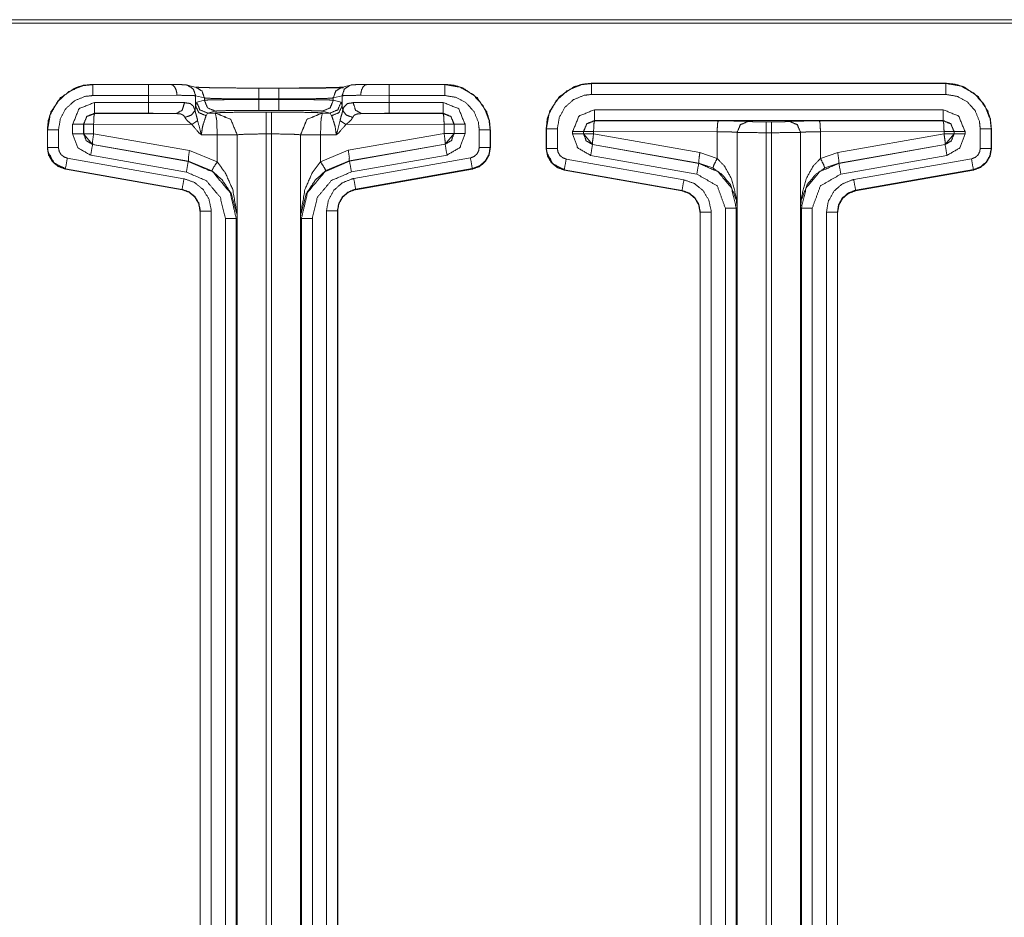
# Model space of a CAD drawing. Units: inches. Extents: x 2.58 to 10.67, y 2.34 to 7.32.
# Drawn here: x 3.97 to 4.65, y 4.88 to 5.5 of the extents above; entities that cross this region are included whole.
import ezdxf

# ---------------------------------------------------------------- set-up
doc = ezdxf.new("R2010")
doc.units = ezdxf.units.IN
doc.header["$MEASUREMENT"] = 0
doc.layers.add('Front', color=7, linetype='Continuous', true_color=0xffffff)

msp = doc.modelspace()

# ---------------------------------------------------------------- linework, layer by layer
at = {"layer": 'Front', "color": 7, "linetype": 'Continuous', "lineweight": 18}
for p, q in [((7.39979, 5.49872), (2.60725, 5.49872)), ((2.60963, 5.49634), (7.39741, 5.49634)), ((4.07618, 5.45426), (4.02307, 5.45426)), ((4.02307, 5.45426), (4.02307, 5.45408)), ((4.02307, 5.45408), (4.06136, 5.45408)), ((4.06136, 5.45408), (4.07654, 5.45426)), ((4.09414, 5.45221), (4.08812, 5.45372)), ((4.13721, 5.4517), (4.15105, 5.4517)), ((4.20015, 5.45372), (4.19413, 5.45221)), ((4.21172, 5.45426), (4.22691, 5.45408)), ((4.2652, 5.45426), (4.21208, 5.45426)), ((4.22691, 5.45408), (4.2652, 5.45408)), ((4.2652, 5.45408), (4.2652, 5.45426)), ((4.6097, 5.45501), (4.36607, 5.45501)), ((4.36607, 5.45501), (4.36607, 5.45483)), ((4.36607, 5.45483), (4.6097, 5.45483)), ((4.6097, 5.45483), (4.6097, 5.45501)), ((4.06136, 5.44658), (4.02307, 5.44658)), ((4.08097, 5.44676), (4.06136, 5.44658)), ((4.06136, 5.44185), (4.06136, 5.44658)), ((4.0998, 5.44494), (4.09378, 5.44644)), ((4.09378, 5.44644), (4.09378, 5.43931)), ((4.09451, 5.44205), (4.0998, 5.44337)), ((4.0998, 5.44337), (4.0998, 5.44494)), ((4.15105, 5.44421), (4.13721, 5.44421)), ((4.13721, 5.44386), (4.13721, 5.44421)), ((4.13721, 5.44386), (4.15105, 5.44386)), ((4.15105, 5.44386), (4.15105, 5.44421)), ((4.19448, 5.44644), (4.18846, 5.44494)), ((4.18846, 5.44337), (4.18846, 5.44494)), ((4.18846, 5.44337), (4.19375, 5.44205)), ((4.19448, 5.43931), (4.19448, 5.44644)), ((4.22691, 5.44658), (4.20729, 5.44676)), ((4.2652, 5.44658), (4.22691, 5.44658)), ((4.22691, 5.44658), (4.22691, 5.44185)), ((4.6097, 5.44733), (4.36607, 5.44733)), ((4.02423, 5.44185), (4.06136, 5.44185)), ((4.09335, 5.43636), (4.09378, 5.43931)), ((4.09378, 5.43931), (4.09451, 5.44205)), ((4.15105, 5.43636), (4.13721, 5.43636)), ((4.19375, 5.44205), (4.19448, 5.43931)), ((4.19448, 5.43931), (4.19491, 5.43636)), ((4.22691, 5.44185), (4.26403, 5.44185)), ((4.36798, 5.43685), (4.60778, 5.43685)), ((4.06136, 5.43435), (4.02423, 5.43435)), ((4.02423, 5.43435), (4.0243, 5.43428)), ((4.0243, 5.43428), (4.08046, 5.43419)), ((4.10199, 5.43455), (4.10096, 5.43272)), ((4.10729, 5.43587), (4.10199, 5.43455)), ((4.10199, 5.43455), (4.10732, 5.43456)), ((4.10732, 5.43456), (4.10736, 5.43459)), ((4.14235, 5.43519), (4.14591, 5.43519)), ((4.18091, 5.43459), (4.18094, 5.43456)), ((4.18094, 5.43456), (4.18627, 5.43455)), ((4.18627, 5.43455), (4.18098, 5.43587)), ((4.18731, 5.43272), (4.18627, 5.43455)), ((4.20781, 5.43419), (4.26396, 5.43428)), ((4.26403, 5.43435), (4.22691, 5.43435)), ((4.26396, 5.43428), (4.26403, 5.43435)), ((3.99182, 5.41076), (3.99182, 5.42302)), ((3.99201, 5.42302), (3.99182, 5.42302)), ((3.99201, 5.41076), (3.99201, 5.42302)), ((3.9995, 5.42302), (3.9995, 5.41076)), ((4.00923, 5.42029), (4.00923, 5.42685)), ((4.0168, 5.42678), (4.01673, 5.42685)), ((4.01673, 5.42685), (4.01673, 5.42029)), ((4.0168, 5.42035), (4.0168, 5.42678)), ((4.02365, 5.42678), (4.02365, 5.42035)), ((4.09116, 5.42668), (4.02365, 5.42678)), ((4.26462, 5.42678), (4.19711, 5.42668)), ((4.26462, 5.42048), (4.26462, 5.42678)), ((4.27153, 5.42685), (4.27146, 5.42678)), ((4.27146, 5.42678), (4.27146, 5.42048)), ((4.27153, 5.42043), (4.27153, 5.42685)), ((4.27903, 5.42685), (4.27903, 5.42043)), ((4.28876, 5.41089), (4.28876, 5.42302)), ((4.29644, 5.42302), (4.29626, 5.42302)), ((4.29626, 5.42302), (4.29626, 5.41089)), ((4.29644, 5.42302), (4.29644, 5.41089)), ((4.33482, 5.41013), (4.33482, 5.42377)), ((4.33501, 5.42377), (4.33482, 5.42377)), ((4.33501, 5.41013), (4.33501, 5.42377)), ((4.3425, 5.42377), (4.3425, 5.41013)), ((4.60778, 5.42935), (4.36798, 5.42935)), ((4.36798, 5.42935), (4.36805, 5.42928)), ((4.36805, 5.42928), (4.45303, 5.42915)), ((4.47357, 5.42877), (4.47361, 5.42873)), ((4.4861, 5.42852), (4.48966, 5.42852)), ((4.50216, 5.42873), (4.5022, 5.42877)), ((4.52273, 5.42915), (4.60771, 5.42928)), ((4.60771, 5.42928), (4.60778, 5.42935)), ((4.63326, 5.41026), (4.63326, 5.42377)), ((4.64094, 5.42377), (4.64076, 5.42377)), ((4.64076, 5.42377), (4.64076, 5.41026)), ((4.64094, 5.42377), (4.64094, 5.41026)), ((4.01673, 5.42029), (4.0168, 5.42035)), ((4.01673, 5.42029), (4.02293, 5.41291)), ((4.02365, 5.42035), (4.08951, 5.40884)), ((4.10863, 5.41956), (4.09786, 5.41954)), ((4.10863, 5.40093), (4.10863, 5.41956)), ((4.12236, 5.4196), (4.12232, 5.41956)), ((4.12232, 5.41956), (4.12232, 5.36242)), ((4.12236, 5.4196), (4.12236, 4.78475)), ((4.14591, 5.4202), (4.14235, 5.4202)), ((4.14235, 4.78475), (4.14235, 5.4202)), ((4.14591, 5.4202), (4.14591, 4.78475)), ((4.16594, 5.41956), (4.16591, 5.4196)), ((4.16591, 4.78475), (4.16591, 5.4196)), ((4.16594, 5.36255), (4.16594, 5.41956)), ((4.1904, 5.41954), (4.17964, 5.41956)), ((4.17964, 5.41956), (4.17964, 5.40106)), ((4.19876, 5.40897), (4.26462, 5.42048)), ((4.26533, 5.41304), (4.27153, 5.42043)), ((4.27146, 5.42048), (4.27153, 5.42043)), ((4.35298, 5.42021), (4.35298, 5.42185)), ((4.36055, 5.42178), (4.36048, 5.42185)), ((4.36048, 5.42185), (4.36048, 5.42021)), ((4.36048, 5.42021), (4.36055, 5.42026)), ((4.36048, 5.42021), (4.36668, 5.41282)), ((4.36055, 5.42026), (4.36055, 5.42178)), ((4.3674, 5.42178), (4.3674, 5.42026)), ((4.45238, 5.42165), (4.3674, 5.42178)), ((4.3674, 5.42026), (4.4405, 5.40748)), ((4.45238, 5.40333), (4.45238, 5.42165)), ((4.46607, 5.42127), (4.46607, 5.36966)), ((4.46611, 5.42123), (4.46607, 5.42127)), ((4.46611, 5.42123), (4.46611, 4.78475)), ((4.48966, 5.42102), (4.4861, 5.42102)), ((4.4861, 4.78475), (4.4861, 5.42102)), ((4.48966, 5.42102), (4.48966, 4.78475)), ((4.50969, 5.42127), (4.50966, 5.42123)), ((4.50966, 4.78475), (4.50966, 5.42123)), ((4.50969, 5.36966), (4.50969, 5.42127)), ((4.60837, 5.42178), (4.52339, 5.42165)), ((4.52339, 5.42165), (4.52339, 5.40333)), ((4.53527, 5.40748), (4.60837, 5.42026)), ((4.60837, 5.42026), (4.60837, 5.42178)), ((4.60908, 5.41282), (4.61528, 5.42021)), ((4.61528, 5.42185), (4.61521, 5.42178)), ((4.61521, 5.42178), (4.61521, 5.42026)), ((4.61521, 5.42026), (4.61528, 5.42021)), ((4.61528, 5.42021), (4.61528, 5.42185)), ((4.62278, 5.42185), (4.62278, 5.42021)), ((3.99182, 5.41076), (3.99201, 5.41076)), ((4.023, 5.41297), (4.02293, 5.41291)), ((4.02293, 5.41291), (4.08869, 5.40131)), ((4.08886, 5.40146), (4.023, 5.41297)), ((4.26527, 5.4131), (4.19941, 5.40159)), ((4.19958, 5.40145), (4.26533, 5.41304)), ((4.26533, 5.41304), (4.26527, 5.4131)), ((4.29626, 5.41089), (4.29644, 5.41089)), ((4.29644, 5.41076), (4.29644, 5.41089)), ((4.33482, 5.41013), (4.33501, 5.41013)), ((4.36675, 5.41288), (4.36668, 5.41282)), ((4.36668, 5.41282), (4.43967, 5.39995)), ((4.43985, 5.4001), (4.36675, 5.41288)), ((4.60902, 5.41288), (4.53592, 5.4001)), ((4.5361, 5.39995), (4.60908, 5.41282)), ((4.60908, 5.41282), (4.60902, 5.41288)), ((4.64076, 5.41026), (4.64094, 5.41026)), ((4.64094, 5.41013), (4.64094, 5.41026)), ((4.00555, 5.40355), (4.08576, 5.38941)), ((4.08739, 5.39393), (4.02163, 5.40552)), ((4.08951, 5.40884), (4.10863, 5.40093)), ((4.17964, 5.40106), (4.19876, 5.40897)), ((4.26664, 5.40566), (4.20088, 5.39406)), ((4.2025, 5.38954), (4.28271, 5.40369)), ((4.34855, 5.40292), (4.42951, 5.38865)), ((4.43837, 5.39257), (4.36538, 5.40544)), ((4.4405, 5.40748), (4.45238, 5.40333)), ((4.52339, 5.40333), (4.53527, 5.40748)), ((4.61039, 5.40544), (4.5374, 5.39257)), ((4.54625, 5.38878), (4.62722, 5.40306)), ((4.00425, 5.39617), (4.00422, 5.39599)), ((4.08443, 5.38185), (4.00422, 5.39599)), ((4.08446, 5.38203), (4.00425, 5.39617)), ((4.08869, 5.40131), (4.08886, 5.40146)), ((4.10497, 5.3948), (4.08886, 5.40146)), ((4.19941, 5.40159), (4.1833, 5.39493)), ((4.19941, 5.40159), (4.19958, 5.40145)), ((4.28402, 5.3963), (4.2038, 5.38216)), ((4.28405, 5.39612), (4.20383, 5.38198)), ((4.20383, 5.38185), (4.28405, 5.39599)), ((4.28405, 5.39599), (4.28391, 5.3961)), ((4.28405, 5.39612), (4.28402, 5.3963)), ((4.34725, 5.39554), (4.34722, 5.39536)), ((4.42821, 5.38126), (4.34725, 5.39554)), ((4.43967, 5.39995), (4.43985, 5.4001)), ((4.44944, 5.39676), (4.43985, 5.4001)), ((4.53592, 5.4001), (4.52633, 5.39676)), ((4.53592, 5.4001), (4.5361, 5.39995)), ((4.62852, 5.39567), (4.54755, 5.3814)), ((4.62855, 5.39549), (4.62852, 5.39567)), ((4.42818, 5.38108), (4.34722, 5.39536)), ((4.62855, 5.39549), (4.54758, 5.38122)), ((4.54758, 5.38108), (4.62855, 5.39536)), ((4.62855, 5.39536), (4.62841, 5.39547)), ((4.08443, 5.38185), (4.08446, 5.38203)), ((4.20358, 5.38206), (4.20383, 5.38185)), ((4.2038, 5.38216), (4.20383, 5.38198)), ((4.42818, 5.38108), (4.42821, 5.38126)), ((4.54733, 5.3813), (4.54758, 5.38108)), ((4.54755, 5.3814), (4.54758, 5.38122)), ((4.45799, 4.78475), (4.45799, 5.36918)), ((4.46607, 5.36966), (4.46549, 5.36918)), ((4.46549, 5.36918), (4.46549, 4.78475)), ((4.51028, 5.36918), (4.50969, 5.36966)), ((4.51028, 4.78475), (4.51028, 5.36918)), ((4.51778, 5.36918), (4.51778, 4.78475)), ((4.09682, 5.36707), (4.09682, 5.36721)), ((4.09682, 5.36708), (4.09682, 4.77694)), ((4.09701, 5.36708), (4.09682, 5.36708)), ((4.09701, 4.78475), (4.09701, 5.36708)), ((4.1045, 5.36708), (4.1045, 4.78475)), ((4.11424, 4.78475), (4.11424, 5.36193)), ((4.12232, 5.36242), (4.12174, 5.36193)), ((4.12174, 5.36193), (4.12174, 4.78475)), ((4.16653, 5.36206), (4.16594, 5.36255)), ((4.16653, 4.78475), (4.16653, 5.36206)), ((4.17403, 5.36206), (4.17403, 4.78475)), ((4.18376, 4.78475), (4.18376, 5.36721)), ((4.19126, 5.36721), (4.19126, 4.78475)), ((4.19144, 5.36721), (4.19126, 5.36721)), ((4.19144, 4.77694), (4.19144, 5.36721)), ((4.44057, 5.36645), (4.44057, 5.36631)), ((4.44057, 4.77694), (4.44057, 5.36631)), ((4.44076, 5.36631), (4.44057, 5.36631)), ((4.44076, 4.78475), (4.44076, 5.36631)), ((4.44825, 5.36631), (4.44825, 4.78475)), ((4.52751, 4.78475), (4.52751, 5.36645)), ((4.53501, 5.36645), (4.53501, 4.78475)), ((4.53519, 5.36645), (4.53501, 5.36645)), ((4.53519, 5.36645), (4.53519, 4.77694))]:
    msp.add_line(p, q, dxfattribs=at)
for points, knots in [([(3.99182, 5.42301), (3.99247, 5.42936), (3.99433, 5.43528), (4.00097, 5.44511), (4.0108, 5.45175), (4.01673, 5.45361), (4.02307, 5.45426)], [0, 0, 0.130415, 0.257398, 0.499999, 0.742593, 0.869584, 1, 1]), ([(3.99201, 5.42301), (3.99201, 5.42302), (3.99376, 5.43329), (3.99881, 5.44241), (4.0066, 5.44935), (4.01623, 5.45331), (4.02307, 5.45408)], [0, 0, 0.000017, 0.214498, 0.429122, 0.64387, 0.858362, 1, 1]), ([(4.02307, 5.45426), (4.01673, 5.45361), (4.00826, 5.45003)], [0, 0, 0.409496, 1, 1]), ([(4.07618, 5.45426), (4.08326, 5.45412), (4.0863, 5.45394)], [0, 0, 0.699621, 1, 1]), ([(4.07654, 5.45426), (4.07647, 5.45426), (4.07636, 5.45426), (4.07618, 5.45426)], [0, 0, 0.189344, 0.494927, 1, 1]), ([(4.0863, 5.45394), (4.08326, 5.45412), (4.07618, 5.45426)], [0, 0, 0.300379, 1, 1]), ([(4.07654, 5.45426), (4.07803, 5.45376), (4.07935, 5.45248), (4.08033, 5.45056), (4.08088, 5.4482), (4.08097, 5.44711), (4.08097, 5.44676)], [0, 0, 0.166548, 0.361047, 0.590457, 0.846735, 0.963038, 1, 1]), ([(4.0863, 5.45394), (4.08721, 5.45388), (4.08812, 5.45372)], [0, 0, 0.500053, 1, 1]), ([(4.08812, 5.45372), (4.0922, 5.45106), (4.09378, 5.44644)], [0, 0, 0.499625, 1, 1]), ([(4.0938, 5.4523), (4.099, 5.45208), (4.10902, 5.45188), (4.12222, 5.45175), (4.13721, 5.4517)], [0, 0, 0.119848, 0.350674, 0.654661, 1, 1]), ([(4.09414, 5.45221), (4.09822, 5.44955), (4.0998, 5.44494)], [0, 0, 0.499606, 1, 1]), ([(4.10694, 5.45192), (4.10419, 5.45196), (4.10258, 5.452)], [0, 0, 0.630255, 1, 1]), ([(4.13721, 5.4517), (4.13053, 5.45171), (4.12614, 5.45174)], [0, 0, 0.604017, 1, 1]), ([(4.15105, 5.4517), (4.15774, 5.45171), (4.17209, 5.4518), (4.1903, 5.45212)], [0, 0, 0.170371, 0.536018, 1, 1]), ([(4.15105, 5.45153), (4.17598, 5.45163), (4.19549, 5.45192)], [0, 0, 0.56087, 1, 1]), ([(4.1942, 5.45229), (4.18927, 5.45207), (4.18631, 5.45202)], [0, 0, 0.625684, 1, 1]), ([(4.19413, 5.45221), (4.19004, 5.44955), (4.18846, 5.44494)], [0, 0, 0.499606, 1, 1]), ([(4.19469, 5.45232), (4.19468, 5.45232), (4.19446, 5.45231), (4.19405, 5.45227), (4.19324, 5.45223), (4.19211, 5.45218), (4.19127, 5.45215), (4.1903, 5.45212)], [0, 0, 0.003991, 0.053614, 0.145647, 0.332381, 0.588469, 0.780076, 1, 1]), ([(4.20015, 5.45372), (4.19607, 5.45106), (4.19448, 5.44644)], [0, 0, 0.499625, 1, 1]), ([(4.20197, 5.45394), (4.20105, 5.45388), (4.20015, 5.45372)], [0, 0, 0.500053, 1, 1]), ([(4.20197, 5.45394), (4.205, 5.45412), (4.21208, 5.45426)], [0, 0, 0.300379, 1, 1]), ([(4.21208, 5.45426), (4.205, 5.45412), (4.20197, 5.45394)], [0, 0, 0.699621, 1, 1]), ([(4.21172, 5.45426), (4.21023, 5.45376), (4.20892, 5.45248), (4.20793, 5.45056), (4.20738, 5.4482), (4.2073, 5.44711), (4.20729, 5.44676)], [0, 0, 0.166548, 0.361047, 0.590457, 0.846735, 0.963038, 1, 1]), ([(4.21208, 5.45426), (4.21193, 5.45426), (4.21179, 5.45426), (4.21172, 5.45426)], [0, 0, 0.415008, 0.810655, 1, 1]), ([(4.2652, 5.45408), (4.2652, 5.45408), (4.27547, 5.45233), (4.28459, 5.44728), (4.29153, 5.43949), (4.29549, 5.42985), (4.29626, 5.42301)], [0, 0, 0.000017, 0.214496, 0.429124, 0.643871, 0.858362, 1, 1]), ([(4.2652, 5.45426), (4.27154, 5.45361), (4.27746, 5.45175), (4.28729, 5.44511), (4.29393, 5.43528), (4.29579, 5.42936), (4.29644, 5.42301)], [0, 0, 0.130416, 0.257407, 0.500002, 0.742591, 0.869585, 1, 1]), ([(4.28178, 5.44883), (4.27746, 5.45175), (4.27154, 5.45361), (4.2652, 5.45426)], [0, 0, 0.292696, 0.641641, 1, 1]), ([(4.33482, 5.42377), (4.33547, 5.43011), (4.33733, 5.43603), (4.34397, 5.44586), (4.3538, 5.4525), (4.35972, 5.45436), (4.36607, 5.45501)], [0, 0, 0.130409, 0.257401, 0.499999, 0.742591, 0.869583, 1, 1]), ([(4.33501, 5.42377), (4.33501, 5.42377), (4.33675, 5.43404), (4.3418, 5.44316), (4.34959, 5.4501), (4.35923, 5.45406), (4.36607, 5.45483)], [0, 0, 0.000008, 0.214499, 0.429121, 0.643872, 0.858361, 1, 1]), ([(4.36607, 5.45501), (4.35972, 5.45436), (4.35125, 5.45078)], [0, 0, 0.409474, 1, 1]), ([(4.6097, 5.45483), (4.6097, 5.45483), (4.61997, 5.45308), (4.62909, 5.44803), (4.63603, 5.44024), (4.64, 5.4306), (4.64076, 5.42377)], [0, 0, 0.000008, 0.214499, 0.429117, 0.643866, 0.858362, 1, 1]), ([(4.6097, 5.45501), (4.61604, 5.45436), (4.62197, 5.4525), (4.63179, 5.44586), (4.63843, 5.43603), (4.64029, 5.43011), (4.64094, 5.42377)], [0, 0, 0.130409, 0.257401, 0.499999, 0.742591, 0.869583, 1, 1]), ([(4.62628, 5.44959), (4.62197, 5.4525), (4.61604, 5.45436), (4.6097, 5.45501)], [0, 0, 0.292672, 0.641634, 1, 1]), ([(4.02307, 5.44658), (4.01788, 5.446), (4.01057, 5.44299), (4.00466, 5.43773), (4.00083, 5.43081), (3.9995, 5.42301)], [0, 0, 0.141677, 0.356098, 0.570784, 0.785399, 1, 1]), ([(4.09378, 5.44644), (4.08994, 5.44662), (4.08097, 5.44676)], [0, 0, 0.300258, 1, 1]), ([(4.13721, 5.44421), (4.12472, 5.44425), (4.11372, 5.44438), (4.10537, 5.44458), (4.10061, 5.44482), (4.0998, 5.44494)], [0, 0, 0.333874, 0.627767, 0.850936, 0.978296, 1, 1]), ([(4.0998, 5.44337), (4.10278, 5.44354), (4.10964, 5.44369), (4.1196, 5.4438), (4.13155, 5.44385), (4.13721, 5.44386)], [0, 0, 0.079628, 0.262917, 0.529276, 0.848694, 1, 1]), ([(4.0998, 5.44337), (4.102, 5.43807), (4.10729, 5.43587)], [0, 0, 0.500403, 1, 1]), ([(4.18846, 5.44494), (4.18545, 5.44468), (4.17857, 5.44446), (4.16859, 5.4443), (4.15663, 5.44421), (4.15105, 5.44421)], [0, 0, 0.080687, 0.264658, 0.531472, 0.851078, 1, 1]), ([(4.15105, 5.44386), (4.16347, 5.44383), (4.17448, 5.44374), (4.18285, 5.44361), (4.18764, 5.44345), (4.18846, 5.44337)], [0, 0, 0.331742, 0.626103, 0.849894, 0.977912, 1, 1]), ([(4.18846, 5.44337), (4.18627, 5.43807), (4.18098, 5.43587)], [0, 0, 0.500403, 1, 1]), ([(4.20729, 5.44676), (4.19833, 5.44662), (4.19448, 5.44644)], [0, 0, 0.699742, 1, 1]), ([(4.28876, 5.42301), (4.28818, 5.4282), (4.28518, 5.43551), (4.27991, 5.44142), (4.27299, 5.44525), (4.2652, 5.44658)], [0, 0, 0.141688, 0.356098, 0.570784, 0.785399, 1, 1]), ([(4.36607, 5.44733), (4.36088, 5.44675), (4.35357, 5.44374), (4.34766, 5.43848), (4.34383, 5.43156), (4.3425, 5.42377)], [0, 0, 0.141678, 0.356094, 0.570782, 0.785408, 1, 1]), ([(4.63326, 5.42377), (4.63268, 5.42896), (4.62968, 5.43626), (4.62441, 5.44217), (4.61749, 5.44601), (4.6097, 5.44733)], [0, 0, 0.141678, 0.356094, 0.570782, 0.785408, 1, 1]), ([(4.06136, 5.44185), (4.07505, 5.44181), (4.08619, 5.44169)], [0, 0, 0.551255, 1, 1]), ([(4.08619, 5.44169), (4.08449, 5.43642), (4.08046, 5.43419)], [0, 0, 0.546198, 1, 1]), ([(4.08619, 5.44169), (4.08996, 5.44108), (4.0922, 5.43934), (4.09335, 5.43636)], [0, 0, 0.388376, 0.675965, 1, 1]), ([(4.09335, 5.43636), (4.09105, 5.43324), (4.08646, 5.43152)], [0, 0, 0.441619, 1, 1]), ([(4.09335, 5.43636), (4.09346, 5.43579), (4.09378, 5.43453), (4.09406, 5.43358), (4.09497, 5.43027), (4.09517, 5.42935)], [0, 0, 0.080017, 0.260332, 0.396119, 0.87016, 1, 1]), ([(4.09378, 5.43931), (4.09595, 5.43482), (4.10096, 5.43272)], [0, 0, 0.478995, 1, 1]), ([(4.09451, 5.44205), (4.09671, 5.43675), (4.10199, 5.43455)], [0, 0, 0.500403, 1, 1]), ([(4.13721, 5.43636), (4.13268, 5.43635), (4.12312, 5.4363), (4.11515, 5.43619), (4.10967, 5.43604), (4.10729, 5.43587)], [0, 0, 0.151298, 0.470686, 0.737027, 0.920306, 1, 1]), ([(4.18098, 5.43587), (4.18032, 5.43595), (4.17649, 5.43611), (4.16979, 5.43624), (4.16098, 5.43633), (4.15105, 5.43636)], [0, 0, 0.022148, 0.150178, 0.373947, 0.668284, 1, 1]), ([(4.19375, 5.44205), (4.19156, 5.43675), (4.18627, 5.43455)], [0, 0, 0.500403, 1, 1]), ([(4.19448, 5.43931), (4.19232, 5.43482), (4.18731, 5.43272)], [0, 0, 0.478995, 1, 1]), ([(4.19309, 5.42935), (4.19357, 5.43135), (4.1944, 5.43424), (4.19473, 5.43548), (4.19491, 5.43636)], [0, 0, 0.283611, 0.698842, 0.87561, 1, 1]), ([(4.19491, 5.43636), (4.19573, 5.43878), (4.19817, 5.44102), (4.20208, 5.44169)], [0, 0, 0.26016, 0.596325, 1, 1]), ([(4.2018, 5.43152), (4.19721, 5.43324), (4.19491, 5.43636)], [0, 0, 0.558381, 1, 1]), ([(4.20208, 5.44169), (4.21322, 5.44181), (4.22691, 5.44185)], [0, 0, 0.448738, 1, 1]), ([(4.20781, 5.43419), (4.20378, 5.43642), (4.20208, 5.44169)], [0, 0, 0.453802, 1, 1]), ([(4.02423, 5.43435), (4.01893, 5.43215), (4.01673, 5.42685)], [0, 0, 0.499984, 1, 1]), ([(4.0243, 5.43428), (4.02384, 5.43204), (4.02365, 5.42678)], [0, 0, 0.303145, 1, 1]), ([(4.08046, 5.43419), (4.07189, 5.43431), (4.06136, 5.43435)], [0, 0, 0.448757, 1, 1]), ([(4.08646, 5.43152), (4.08542, 5.43301), (4.08354, 5.43388), (4.08046, 5.43419)], [0, 0, 0.259778, 0.557219, 1, 1]), ([(4.09116, 5.42668), (4.08817, 5.42917), (4.08672, 5.43097), (4.08646, 5.43152)], [0, 0, 0.570866, 0.910409, 1, 1]), ([(4.10096, 5.43272), (4.09989, 5.42958), (4.09858, 5.42532), (4.09792, 5.42118), (4.09787, 5.42026), (4.09786, 5.41955)], [0, 0, 0.244048, 0.571973, 0.879766, 0.947358, 1, 1]), ([(4.10863, 5.41956), (4.10824, 5.43008), (4.10732, 5.43456)], [0, 0, 0.696882, 1, 1]), ([(4.10736, 5.4346), (4.11225, 5.4349), (4.12503, 5.43512), (4.14235, 5.4352)], [0, 0, 0.139947, 0.505126, 1, 1]), ([(4.10736, 5.4346), (4.11796, 5.4302), (4.12236, 5.4196)], [0, 0, 0.499997, 1, 1]), ([(4.14591, 5.4352), (4.16323, 5.43512), (4.17602, 5.4349), (4.18091, 5.4346)], [0, 0, 0.494874, 0.860053, 1, 1]), ([(4.18091, 5.4346), (4.1703, 5.4302), (4.16591, 5.4196)], [0, 0, 0.499997, 1, 1]), ([(4.16594, 5.41956), (4.17034, 5.43016), (4.18094, 5.43456)], [0, 0, 0.500012, 1, 1]), ([(4.17963, 5.41956), (4.18003, 5.43008), (4.18094, 5.43456)], [0, 0, 0.696882, 1, 1]), ([(4.1904, 5.41955), (4.19039, 5.42026), (4.18973, 5.42513), (4.18968, 5.42532), (4.18838, 5.42958), (4.18731, 5.43272)], [0, 0, 0.052655, 0.414232, 0.427887, 0.755892, 1, 1]), ([(4.2018, 5.43152), (4.20087, 5.43001), (4.20057, 5.42966), (4.19845, 5.42773), (4.19711, 5.42668)], [0, 0, 0.261645, 0.328984, 0.749309, 1, 1]), ([(4.20781, 5.43419), (4.20462, 5.43385), (4.20298, 5.43312), (4.20255, 5.43274), (4.2018, 5.43152)], [0, 0, 0.458278, 0.715127, 0.796941, 1, 1]), ([(4.22691, 5.43435), (4.21638, 5.43431), (4.20781, 5.43419)], [0, 0, 0.551253, 1, 1]), ([(4.26396, 5.43428), (4.26442, 5.43204), (4.26462, 5.42678)], [0, 0, 0.303145, 1, 1]), ([(4.27153, 5.42685), (4.26934, 5.43215), (4.26403, 5.43435)], [0, 0, 0.500023, 1, 1]), ([(4.09517, 5.42935), (4.09335, 5.42811), (4.09116, 5.42668)], [0, 0, 0.457282, 1, 1]), ([(4.09786, 5.41955), (4.0978, 5.41959), (4.09608, 5.42094), (4.09116, 5.42668)], [0, 0, 0.007815, 0.229885, 1, 1]), ([(4.09517, 5.42935), (4.09703, 5.42207), (4.09783, 5.41962), (4.09786, 5.41955)], [0, 0, 0.739279, 0.992158, 1, 1]), ([(4.1904, 5.41955), (4.19043, 5.41962), (4.19123, 5.42207), (4.19309, 5.42935)], [0, 0, 0.007842, 0.260721, 1, 1]), ([(4.19711, 5.42668), (4.19218, 5.42094), (4.19047, 5.41959), (4.1904, 5.41955)], [0, 0, 0.770115, 0.992185, 1, 1]), ([(4.19711, 5.42668), (4.19491, 5.42811), (4.19309, 5.42935)], [0, 0, 0.542718, 1, 1]), ([(4.36798, 5.42935), (4.36268, 5.42715), (4.36048, 5.42185)], [0, 0, 0.499984, 1, 1]), ([(4.36805, 5.42928), (4.36759, 5.42704), (4.3674, 5.42178)], [0, 0, 0.303145, 1, 1]), ([(4.45303, 5.42915), (4.45258, 5.42691), (4.45238, 5.42165)], [0, 0, 0.303145, 1, 1]), ([(4.45303, 5.42915), (4.46753, 5.42903), (4.47357, 5.42877)], [0, 0, 0.705647, 1, 1]), ([(4.47357, 5.42877), (4.46827, 5.42657), (4.46607, 5.42127)], [0, 0, 0.499977, 1, 1]), ([(4.47361, 5.42873), (4.4683, 5.42653), (4.46611, 5.42123)], [0, 0, 0.499984, 1, 1]), ([(4.47361, 5.42873), (4.47734, 5.42858), (4.4861, 5.42852)], [0, 0, 0.299142, 1, 1]), ([(4.48966, 5.42852), (4.49842, 5.42858), (4.50216, 5.42873)], [0, 0, 0.700858, 1, 1]), ([(4.50216, 5.42873), (4.50746, 5.42653), (4.50966, 5.42123)], [0, 0, 0.499984, 1, 1]), ([(4.5022, 5.42877), (4.50824, 5.42903), (4.52273, 5.42915)], [0, 0, 0.294353, 1, 1]), ([(4.5022, 5.42877), (4.5075, 5.42657), (4.50969, 5.42127)], [0, 0, 0.499977, 1, 1]), ([(4.52273, 5.42915), (4.52319, 5.42691), (4.52338, 5.42165)], [0, 0, 0.303145, 1, 1]), ([(4.60771, 5.42928), (4.60817, 5.42704), (4.60837, 5.42178)], [0, 0, 0.303145, 1, 1]), ([(4.61528, 5.42185), (4.61309, 5.42715), (4.60778, 5.42935)], [0, 0, 0.500023, 1, 1]), ([(4.02163, 5.40552), (4.01274, 5.41065), (4.00924, 5.42029)], [0, 0, 0.500002, 1, 1]), ([(4.023, 5.41297), (4.01856, 5.41553), (4.0168, 5.42035)], [0, 0, 0.499995, 1, 1]), ([(4.023, 5.41297), (4.02294, 5.41521), (4.02365, 5.42035)], [0, 0, 0.302183, 1, 1]), ([(4.14235, 5.4202), (4.12834, 5.42002), (4.12236, 5.4196)], [0, 0, 0.70051, 1, 1]), ([(4.16591, 5.4196), (4.15993, 5.42002), (4.14591, 5.4202)], [0, 0, 0.29949, 1, 1]), ([(4.26527, 5.4131), (4.26532, 5.41534), (4.26462, 5.42048)], [0, 0, 0.302238, 1, 1]), ([(4.27146, 5.42048), (4.26971, 5.41566), (4.26527, 5.4131)], [0, 0, 0.499977, 1, 1]), ([(4.27903, 5.42043), (4.27552, 5.41079), (4.26664, 5.40566)], [0, 0, 0.499998, 1, 1]), ([(4.36538, 5.40544), (4.35649, 5.41057), (4.35299, 5.42021)], [0, 0, 0.499993, 1, 1]), ([(4.36675, 5.41288), (4.36231, 5.41544), (4.36055, 5.42026)], [0, 0, 0.500023, 1, 1]), ([(4.36675, 5.41288), (4.36669, 5.41512), (4.3674, 5.42026)], [0, 0, 0.302129, 1, 1]), ([(4.46607, 5.42127), (4.46204, 5.42153), (4.45238, 5.42165)], [0, 0, 0.294608, 1, 1]), ([(4.4861, 5.42102), (4.47209, 5.42108), (4.46611, 5.42123)], [0, 0, 0.700956, 1, 1]), ([(4.50966, 5.42123), (4.50368, 5.42108), (4.48966, 5.42102)], [0, 0, 0.299044, 1, 1]), ([(4.52338, 5.42165), (4.51372, 5.42153), (4.50969, 5.42127)], [0, 0, 0.705392, 1, 1]), ([(4.60902, 5.41288), (4.60907, 5.41512), (4.60837, 5.42026)], [0, 0, 0.302129, 1, 1]), ([(4.61521, 5.42026), (4.61346, 5.41544), (4.60902, 5.41288)], [0, 0, 0.499977, 1, 1]), ([(4.62278, 5.42021), (4.61927, 5.41057), (4.61039, 5.40544)], [0, 0, 0.500016, 1, 1]), ([(3.99182, 5.41089), (3.99273, 5.40576), (3.99533, 5.40125), (3.99932, 5.3979), (4.00422, 5.39612)], [0, 0, 0.250009, 0.499999, 0.749981, 1, 1]), ([(4.00422, 5.39599), (3.99932, 5.39777), (3.99533, 5.40112), (3.99273, 5.40563), (3.99182, 5.41076)], [0, 0, 0.250019, 0.500014, 0.750011, 1, 1]), ([(3.99214, 5.40871), (3.992, 5.40986), (3.99196, 5.41101)], [0, 0, 0.499987, 1, 1]), ([(4.00425, 5.39617), (4.00425, 5.39617), (3.99953, 5.39787), (3.99565, 5.40103), (3.99305, 5.40532), (3.99202, 5.41012), (3.99201, 5.41076)], [0, 0, 0.00002, 0.243731, 0.486517, 0.730375, 0.968678, 1, 1]), ([(3.9995, 5.41076), (3.99951, 5.41045), (4.00002, 5.40807), (4.0013, 5.40596), (4.00322, 5.4044), (4.00555, 5.40355)], [0, 0, 0.030388, 0.26998, 0.513034, 0.756372, 1, 1]), ([(4.28271, 5.40369), (4.28302, 5.40375), (4.28527, 5.40467), (4.28713, 5.40629), (4.28834, 5.40845), (4.28876, 5.41089)], [0, 0, 0.03041, 0.270004, 0.513027, 0.756354, 1, 1]), ([(4.29626, 5.41089), (4.29626, 5.41089), (4.2954, 5.40595), (4.29297, 5.40158), (4.28919, 5.39828), (4.28465, 5.39643), (4.28402, 5.3963)], [0, 0, 0.00004, 0.243735, 0.486521, 0.730372, 0.968675, 1, 1]), ([(4.29644, 5.41089), (4.29554, 5.40576), (4.29293, 5.40125), (4.28894, 5.3979), (4.28405, 5.39612)], [0, 0, 0.250007, 0.499996, 0.749976, 1, 1]), ([(4.28405, 5.39599), (4.28894, 5.39777), (4.29293, 5.40112), (4.29554, 5.40563), (4.29644, 5.41076)], [0, 0, 0.250014, 0.500005, 0.749997, 1, 1]), ([(4.33482, 5.41026), (4.33573, 5.40513), (4.33833, 5.40062), (4.34232, 5.39727), (4.34722, 5.39549)], [0, 0, 0.25001, 0.500006, 0.750001, 1, 1]), ([(4.34722, 5.39536), (4.34232, 5.39714), (4.33833, 5.40049), (4.33573, 5.405), (4.33482, 5.41013)], [0, 0, 0.250008, 0.500006, 0.749987, 1, 1]), ([(4.33513, 5.4081), (4.335, 5.40923), (4.33496, 5.41038)], [0, 0, 0.499953, 1, 1]), ([(4.34725, 5.39554), (4.34725, 5.39554), (4.34253, 5.39724), (4.33865, 5.4004), (4.33605, 5.40469), (4.33502, 5.40949), (4.33501, 5.41013)], [0, 0, 0.00002, 0.243728, 0.486523, 0.73036, 0.968679, 1, 1]), ([(4.3425, 5.41013), (4.34251, 5.40982), (4.34302, 5.40744), (4.3443, 5.40532), (4.34622, 5.40377), (4.34855, 5.40292)], [0, 0, 0.030387, 0.27002, 0.513047, 0.756378, 1, 1]), ([(4.62722, 5.40306), (4.62752, 5.40312), (4.62978, 5.40403), (4.63164, 5.40566), (4.63284, 5.40782), (4.63326, 5.41026)], [0, 0, 0.030402, 0.270002, 0.513057, 0.756389, 1, 1]), ([(4.64076, 5.41026), (4.64076, 5.41026), (4.6399, 5.40532), (4.63747, 5.40095), (4.63369, 5.39765), (4.62915, 5.3958), (4.62852, 5.39567)], [0, 0, 0.00002, 0.243719, 0.486511, 0.730383, 0.968693, 1, 1]), ([(4.64094, 5.41026), (4.64004, 5.40513), (4.63743, 5.40062), (4.63344, 5.39727), (4.62855, 5.39549)], [0, 0, 0.249996, 0.499997, 0.749996, 1, 1]), ([(4.62855, 5.39536), (4.63344, 5.39714), (4.63743, 5.40049), (4.64004, 5.405), (4.64094, 5.41013)], [0, 0, 0.250004, 0.500003, 0.750004, 1, 1]), ([(4.00435, 5.39624), (3.99654, 5.40023), (3.99229, 5.4079)], [0, 0, 0.500002, 1, 1]), ([(4.08886, 5.40146), (4.0888, 5.4037), (4.08951, 5.40884)], [0, 0, 0.302223, 1, 1]), ([(4.19941, 5.40159), (4.19947, 5.40383), (4.19876, 5.40897)], [0, 0, 0.302184, 1, 1]), ([(4.34735, 5.39561), (4.33954, 5.39959), (4.33528, 5.40727)], [0, 0, 0.500004, 1, 1]), ([(4.43985, 5.4001), (4.43979, 5.40234), (4.4405, 5.40748)], [0, 0, 0.302126, 1, 1]), ([(4.44944, 5.39676), (4.45012, 5.39882), (4.45238, 5.40333)], [0, 0, 0.301218, 1, 1]), ([(4.45238, 5.40333), (4.45748, 5.39792), (4.46229, 5.38922), (4.46567, 5.37588), (4.46607, 5.36977), (4.46607, 5.36966)], [0, 0, 0.199041, 0.46494, 0.833082, 0.997049, 1, 1]), ([(4.50969, 5.36966), (4.5097, 5.36977), (4.51009, 5.37588), (4.51348, 5.38922), (4.51829, 5.39792), (4.52338, 5.40333)], [0, 0, 0.002951, 0.166918, 0.53506, 0.800959, 1, 1]), ([(4.52633, 5.39676), (4.52565, 5.39882), (4.52338, 5.40333)], [0, 0, 0.301218, 1, 1]), ([(4.53592, 5.4001), (4.53598, 5.40234), (4.53527, 5.40748)], [0, 0, 0.302129, 1, 1]), ([(4.08869, 5.40131), (4.10563, 5.39401), (4.11748, 5.37988), (4.12174, 5.36193)], [0, 0, 0.333336, 0.666662, 1, 1]), ([(4.10497, 5.3948), (4.10589, 5.39674), (4.10863, 5.40093)], [0, 0, 0.300686, 1, 1]), ([(4.10863, 5.40093), (4.1142, 5.3935), (4.11933, 5.38189), (4.12226, 5.36478), (4.12232, 5.36254), (4.12232, 5.36242)], [0, 0, 0.222604, 0.527082, 0.94326, 0.997014, 1, 1]), ([(4.16594, 5.36255), (4.16595, 5.36267), (4.166, 5.36491), (4.16894, 5.38202), (4.17406, 5.39363), (4.17963, 5.40106)], [0, 0, 0.002986, 0.05673, 0.472908, 0.777396, 1, 1]), ([(4.16653, 5.36206), (4.17078, 5.38001), (4.18264, 5.39414), (4.19958, 5.40145)], [0, 0, 0.333336, 0.666659, 1, 1]), ([(4.1833, 5.39493), (4.18238, 5.39687), (4.17963, 5.40106)], [0, 0, 0.300686, 1, 1]), ([(4.43967, 5.39995), (4.4529, 5.39424), (4.46216, 5.3832), (4.46549, 5.36918)], [0, 0, 0.333341, 0.666662, 1, 1]), ([(4.46607, 5.36966), (4.46607, 5.36974), (4.46557, 5.37467), (4.46144, 5.38539), (4.45561, 5.39239), (4.44944, 5.39676)], [0, 0, 0.002415, 0.151575, 0.497822, 0.772302, 1, 1]), ([(4.52633, 5.39676), (4.52016, 5.39239), (4.51432, 5.38539), (4.51019, 5.37467), (4.5097, 5.36974), (4.50969, 5.36966)], [0, 0, 0.227699, 0.502179, 0.848426, 0.997585, 1, 1]), ([(4.51028, 5.36918), (4.5136, 5.3832), (4.52286, 5.39424), (4.5361, 5.39995)], [0, 0, 0.333338, 0.666659, 1, 1]), ([(4.08576, 5.38941), (4.09295, 5.38683), (4.09888, 5.38202), (4.10287, 5.37552), (4.10448, 5.3681), (4.1045, 5.36708)], [0, 0, 0.24233, 0.484562, 0.726687, 0.967529, 1, 1]), ([(4.11424, 5.36193), (4.11078, 5.37651), (4.10115, 5.38799), (4.08739, 5.39393)], [0, 0, 0.333338, 0.666657, 1, 1]), ([(4.12232, 5.36242), (4.12232, 5.36251), (4.12224, 5.3644), (4.11851, 5.37878), (4.11201, 5.38855), (4.10497, 5.3948)], [0, 0, 0.00256, 0.052377, 0.443427, 0.752169, 1, 1]), ([(4.1833, 5.39493), (4.17625, 5.38868), (4.16976, 5.37891), (4.16602, 5.36454), (4.16595, 5.36265), (4.16594, 5.36255)], [0, 0, 0.247839, 0.556573, 0.947634, 0.99745, 1, 1]), ([(4.20088, 5.39406), (4.18712, 5.38812), (4.17748, 5.37664), (4.17403, 5.36206)], [0, 0, 0.333341, 0.666664, 1, 1]), ([(4.18376, 5.36721), (4.18506, 5.37474), (4.18876, 5.38141), (4.19448, 5.38646), (4.2015, 5.38934), (4.2025, 5.38954)], [0, 0, 0.24234, 0.48457, 0.726688, 0.967527, 1, 1]), ([(4.45799, 5.36918), (4.45243, 5.38444), (4.43837, 5.39256)], [0, 0, 0.500006, 1, 1]), ([(4.5374, 5.39256), (4.52333, 5.38444), (4.51778, 5.36918)], [0, 0, 0.499994, 1, 1]), ([(4.52751, 5.36645), (4.52881, 5.37397), (4.53251, 5.38065), (4.53823, 5.3857), (4.54525, 5.38858), (4.54625, 5.38878)], [0, 0, 0.24234, 0.48457, 0.726688, 0.967527, 1, 1]), ([(4.09701, 5.36708), (4.09701, 5.36708), (4.09699, 5.36776), (4.09591, 5.37273), (4.09325, 5.37708), (4.08927, 5.3803), (4.08446, 5.38203)], [0, 0, 0.000019, 0.032164, 0.273463, 0.515265, 0.75771, 1, 1]), ([(4.2038, 5.38216), (4.2038, 5.38216), (4.20314, 5.38203), (4.19843, 5.3801), (4.19461, 5.37672), (4.19213, 5.37225), (4.19126, 5.36721)], [0, 0, 0.000027, 0.032171, 0.273452, 0.515258, 0.757708, 1, 1]), ([(4.42951, 5.38865), (4.4367, 5.38606), (4.44263, 5.38126), (4.44662, 5.37475), (4.44823, 5.36734), (4.44825, 5.36631)], [0, 0, 0.24233, 0.484562, 0.726687, 0.967529, 1, 1]), ([(4.08443, 5.38185), (4.08933, 5.38007), (4.09332, 5.37672), (4.09592, 5.37221), (4.09682, 5.36708)], [0, 0, 0.250004, 0.500003, 0.750004, 1, 1]), ([(4.19144, 5.36721), (4.19235, 5.37234), (4.19495, 5.37685), (4.19894, 5.3802), (4.20384, 5.38198)], [0, 0, 0.250011, 0.499991, 0.75, 1, 1]), ([(4.44057, 5.36645), (4.43967, 5.37158), (4.43707, 5.37609), (4.43308, 5.37943), (4.42818, 5.38122)], [0, 0, 0.25001, 0.500006, 0.750001, 1, 1]), ([(4.42818, 5.38108), (4.43308, 5.3793), (4.43707, 5.37595), (4.43967, 5.37144), (4.44057, 5.36631)], [0, 0, 0.250004, 0.500003, 0.750004, 1, 1]), ([(4.44076, 5.36631), (4.44076, 5.36631), (4.44074, 5.36699), (4.43966, 5.37197), (4.437, 5.37632), (4.43302, 5.37953), (4.42821, 5.38126)], [0, 0, 0.000019, 0.032164, 0.273463, 0.515265, 0.75771, 1, 1]), ([(4.54755, 5.3814), (4.54755, 5.3814), (4.54689, 5.38126), (4.54218, 5.37933), (4.53836, 5.37596), (4.53588, 5.37148), (4.53501, 5.36645)], [0, 0, 0.000019, 0.032164, 0.273456, 0.515266, 0.757704, 1, 1]), ([(4.53519, 5.36645), (4.5361, 5.37158), (4.5387, 5.37609), (4.54269, 5.37943), (4.54759, 5.38122)], [0, 0, 0.250013, 0.499994, 0.749992, 1, 1]), ([(4.54759, 5.38108), (4.54269, 5.3793), (4.5387, 5.37595), (4.5361, 5.37144), (4.53519, 5.36631)], [0, 0, 0.250004, 0.500003, 0.750004, 1, 1])]:
    msp.add_open_spline(points, degree=1, knots=knots, dxfattribs=at)
for points in [[(4.02307, 5.45408), (4.02307, 5.44658)], [(4.06136, 5.45408), (4.06136, 5.44658)], [(4.13721, 5.4517), (4.13721, 5.44421)], [(4.15105, 5.4517), (4.15105, 5.44421)], [(4.22691, 5.45408), (4.22691, 5.44658)], [(4.2652, 5.45408), (4.2652, 5.44658)], [(4.36607, 5.44733), (4.36607, 5.45483)], [(4.6097, 5.44733), (4.6097, 5.45483)], [(4.13721, 5.44386), (4.13721, 5.43636)], [(4.15105, 5.44386), (4.15105, 5.43636)], [(4.00924, 5.42685), (4.01363, 5.43746), (4.02423, 5.44185)], [(4.02423, 5.44185), (4.02423, 5.43435)], [(4.06136, 5.44185), (4.06136, 5.43435)], [(4.22691, 5.43435), (4.22691, 5.44185)], [(4.26403, 5.44185), (4.27464, 5.43746), (4.27903, 5.42685)], [(4.26403, 5.43435), (4.26403, 5.44185)], [(4.35299, 5.42185), (4.35738, 5.43246), (4.36798, 5.43685)], [(4.36798, 5.42935), (4.36798, 5.43685)], [(4.60778, 5.43685), (4.61839, 5.43246), (4.62278, 5.42185)], [(4.60778, 5.42935), (4.60778, 5.43685)], [(4.0168, 5.42678), (4.019, 5.43208), (4.0243, 5.43428)], [(4.10732, 5.43456), (4.11793, 5.43016), (4.12232, 5.41956)], [(4.14235, 5.4352), (4.14235, 5.4202)], [(4.14591, 5.4352), (4.14591, 5.4202)], [(4.26396, 5.43428), (4.26927, 5.43208), (4.27146, 5.42678)], [(3.99201, 5.42301), (3.9995, 5.42301)], [(4.00924, 5.42685), (4.01673, 5.42685)], [(4.0168, 5.42678), (4.02365, 5.42678)], [(4.27146, 5.42678), (4.26462, 5.42678)], [(4.27153, 5.42685), (4.27903, 5.42685)], [(4.29626, 5.42301), (4.28876, 5.42301)], [(4.3425, 5.42377), (4.33501, 5.42377)], [(4.36055, 5.42178), (4.36275, 5.42708), (4.36805, 5.42928)], [(4.4861, 5.42852), (4.4861, 5.42102)], [(4.48966, 5.42852), (4.48966, 5.42102)], [(4.60771, 5.42928), (4.61302, 5.42708), (4.61521, 5.42178)], [(4.63326, 5.42377), (4.64076, 5.42377)], [(4.00924, 5.42029), (4.01673, 5.42029)], [(4.0168, 5.42035), (4.02365, 5.42035)], [(4.10863, 5.41956), (4.12232, 5.41956)], [(4.17963, 5.41956), (4.16594, 5.41956)], [(4.27146, 5.42048), (4.26462, 5.42048)], [(4.27153, 5.42043), (4.27903, 5.42043)], [(4.36048, 5.42185), (4.35299, 5.42185)], [(4.36048, 5.42021), (4.35299, 5.42021)], [(4.36055, 5.42178), (4.3674, 5.42178)], [(4.36055, 5.42026), (4.3674, 5.42026)], [(4.61521, 5.42178), (4.60837, 5.42178)], [(4.61521, 5.42026), (4.60837, 5.42026)], [(4.61528, 5.42185), (4.62278, 5.42185)], [(4.61528, 5.42021), (4.62278, 5.42021)], [(3.99201, 5.41076), (3.9995, 5.41076)], [(4.02163, 5.40552), (4.02293, 5.41291)], [(4.26533, 5.41304), (4.26664, 5.40566)], [(4.29626, 5.41089), (4.28876, 5.41089)], [(4.3425, 5.41013), (4.33501, 5.41013)], [(4.36668, 5.41282), (4.36538, 5.40544)], [(4.60908, 5.41282), (4.61039, 5.40544)], [(4.63326, 5.41026), (4.64076, 5.41026)], [(4.00425, 5.39617), (4.00555, 5.40355)], [(4.28402, 5.3963), (4.28271, 5.40369)], [(4.34855, 5.40292), (4.34725, 5.39554)], [(4.62722, 5.40306), (4.62852, 5.39567)], [(4.08739, 5.39393), (4.08869, 5.40131)], [(4.19958, 5.40145), (4.20088, 5.39406)], [(4.43967, 5.39995), (4.43837, 5.39256)], [(4.5361, 5.39995), (4.5374, 5.39256)], [(4.08446, 5.38203), (4.08576, 5.38941)], [(4.2038, 5.38216), (4.2025, 5.38954)], [(4.54625, 5.38878), (4.54755, 5.3814)], [(4.42951, 5.38865), (4.42821, 5.38126)], [(4.46549, 5.36918), (4.45799, 5.36918)], [(4.51028, 5.36918), (4.51778, 5.36918)], [(4.09701, 5.36708), (4.1045, 5.36708)], [(4.11424, 5.36193), (4.12174, 5.36193)], [(4.16653, 5.36206), (4.17403, 5.36206)], [(4.19126, 5.36721), (4.18376, 5.36721)], [(4.44825, 5.36631), (4.44076, 5.36631)], [(4.52751, 5.36645), (4.53501, 5.36645)]]:
    msp.add_open_spline(points, degree=1, dxfattribs=at)

doc.saveas('drawing.dxf')
